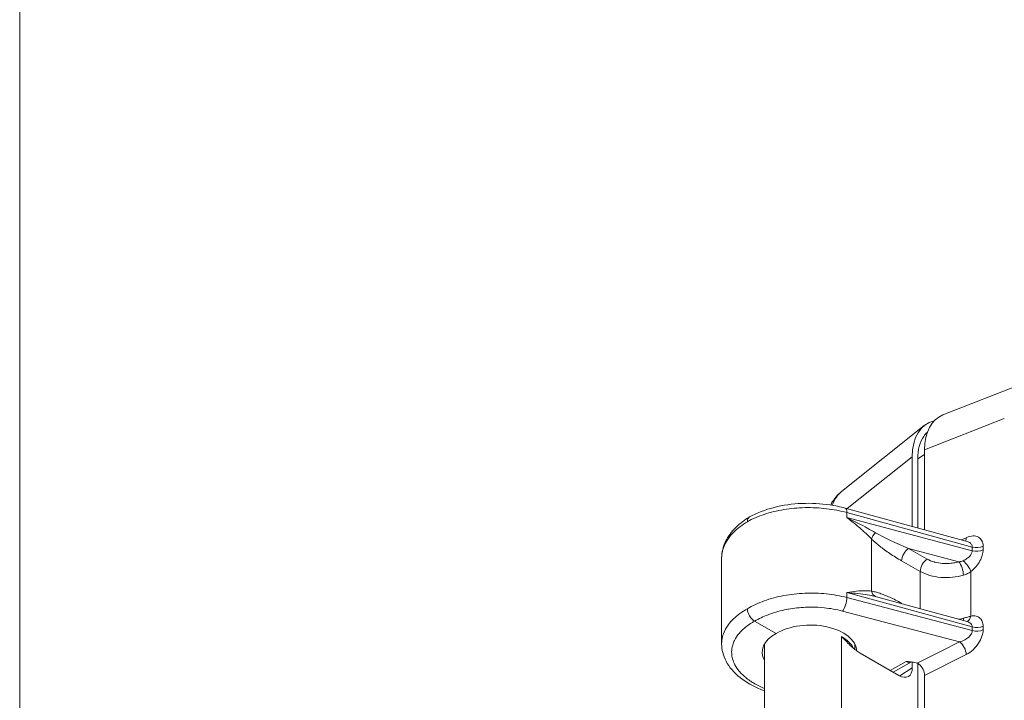
# Model space of a CAD drawing. Units: inches. Extents: x 0.3 to 84.8, y 1.5 to 53.5.
# Drawn here: x 1.2 to 4.3, y 15.8 to 17.9 of the extents above; entities that cross this region are included whole.
import ezdxf

# ---------------------------------------------------------------- set-up
doc = ezdxf.new("R2010")
doc.units = ezdxf.units.IN
doc.header["$LTSCALE"] = 2.5
doc.header["$MEASUREMENT"] = 0
for name, color, linetype, lineweight in [('Border (ANSI)', 7, 'Continuous', 9), ('Visible (ANSI)', 7, 'Continuous', 18), ('Visible Narrow (ANSI)', 7, 'Continuous', 5)]:
    doc.layers.add(name, color=color, linetype=linetype, lineweight=lineweight)

# ---------------------------------------------------------------- blocks, each defined once
blk = doc.blocks.new('Borders Default Border')
at = {"layer": 'Border (ANSI)', "flags": 128}
blk.add_lwpolyline([(0.5, 1), (0.5, 21), (33.5, 21), (33.5, 1), (0.5, 1)], dxfattribs=at)

msp = doc.modelspace()

# ---------------------------------------------------------------- linework, layer by layer
at = {"layer": 'Visible (ANSI)'}
for p, q in [((4.40002, 16.76452), (4.14765, 16.66605)), ((3.82935, 16.42563), (4.08918, 16.63275)), ((4.05159, 16.31591), (4.05159, 16.53505)), ((4.09032, 16.55698), (4.09032, 16.3053)), ((4.06901, 16.31114), (4.06901, 16.52873)), ((3.84103, 16.37358), (4.22427, 16.26861)), ((3.45324, 16.21619), (3.45324, 16.2162)), ((3.45324, 16.21619), (3.45324, 15.948)), ((3.80041, 16.10221), (3.80041, 16.10221)), ((3.56511, 16.07387), (3.56511, 16.07387)), ((3.95133, 16.09253), (4.22427, 16.01777)), ((3.62411, 15.98013), (3.55661, 16.019)), ((3.87142, 15.93035), (3.87142, 15.94704)), ((3.58733, 15.53267), (3.58733, 15.94614)), ((4.00958, 15.8486), (3.88838, 15.91839)), ((4.04871, 15.89108), (3.99129, 15.85913)), ((4.05159, 15.8728), (4.05159, 15.89074)), ((4.06901, 15.88787), (4.06901, 15.88787)), ((4.06901, 15.1963), (4.06901, 15.88641)), ((4.09032, 15.84859), (4.09032, 15.19046))]:
    msp.add_line(p, q, dxfattribs=at)
for centre, major_axis, ratio, start_param, end_param in [((4.25164, 16.46266), (-0.11429, 0.19845), 0.5737184, 6.1964096, 7.06669), ((4.21291, 16.44073), (-0.11429, 0.19845), 0.5737184, 6.1088373, 7.06669), ((3.83263, 16.34289), (0.00841, 0.03069), 0.3420664, 0, 0.0000321), ((4.26211, 16.35551), (-0.07395, 0.12842), 0.5780931, 1.9290865, 1.9291052), ((4.26211, 16.35551), (-0.06287, 0.10918), 0.5780931, 1.9342875, 1.9343728), ((4.26211, 16.35551), (-0.06287, 0.10918), 0.5780931, 2.386594, 2.3866556), ((4.8924, 15.26381), (-0.56708, 0.98475), 0.5780931, 0.1872008, 0.187206), ((3.72937, 16.08209), (-0.14205, 0), 0.5758617, 6.2752607, 6.2752652), ((4.04247, 16.03476), (0.14778, -0.06225), 0.1488887, 2.2964251, 2.2964283), ((3.72937, 15.91951), (-0.14886, -0.00229), 0.5858615, 3.1805238, 5.4887854), ((3.72937, 15.91951), (-0.14886, 0.00221), 0.5656863, 5.5061819, 6.5954073), ((4.9975, 15.32512), (-0.53805, 0.93433), 0.5780931, 0.4928476, 0.4928567), ((4.0328, 15.91864), (0.01615, -0.02742), 0.5960788, 6.2686176, 6.2686336), ((4.00964, 15.89688), (-0.02969, 0.05118), 0.5789735, 2.353695, 3.9260124), ((4.06773, 15.86156), (0.01599, -0.02756), 0.5789735, 0.7844198, 2.1349343)]:
    msp.add_ellipse(centre, major_axis=major_axis, ratio=ratio, start_param=start_param, end_param=end_param, dxfattribs=at)
for points, knots in [([(4.06901, 16.52873), (4.06901, 16.54263), (4.07057, 16.55572), (4.07365, 16.56745), (4.07679, 16.57942), (4.08152, 16.58997), (4.08767, 16.59875), (4.09093, 16.60342), (4.0946, 16.60758), (4.09863, 16.61121)], [0, 0, 0, 0, 0.16504963, 0.16504963, 0.16504963, 0.33365233, 0.33365233, 0.33365233, 0.42316073, 0.42316073, 0.42316073, 0.42316073]), ([(3.79565, 16.38327), (3.80287, 16.39788), (3.81279, 16.41119), (3.82596, 16.42283), (3.82711, 16.4238), (3.82828, 16.42476)], [0.25583013, 0.25583013, 0.25583013, 0.25583013, 0.41925567, 0.41925567, 0.43457499, 0.43457499, 0.43457499, 0.43457499]), ([(3.54087, 16.3458), (3.56355, 16.35843), (3.59, 16.36863), (3.64556, 16.38274), (3.67528, 16.387), (3.73434, 16.38956), (3.7644, 16.38798), (3.80943, 16.38121), (3.82558, 16.37781), (3.84103, 16.37358)], [0, 0, 0, 0, 0.25824499, 0.25824499, 0.50892377, 0.50892377, 0.75521991, 0.75521991, 0.89684509, 0.89684509, 0.89684509, 0.89684509]), ([(3.45326, 16.21846), (3.45359, 16.23548), (3.45782, 16.25263), (3.47318, 16.285), (3.48476, 16.30055), (3.51101, 16.32587), (3.52505, 16.3364), (3.54062, 16.34565)], [0.0089413, 0.0089413, 0.0089413, 0.0089413, 0.21100153, 0.21100153, 0.42297757, 0.42297757, 0.60041984, 0.60041984, 0.60041984, 0.60041984]), ([(3.54088, 16.34579), (3.53942, 16.34498), (3.53815, 16.34383), (3.53713, 16.34237), (3.53517, 16.33957), (3.53412, 16.33564), (3.53412, 16.3311)], [0.49346141, 0.49346141, 0.49346141, 0.49346141, 0.66666667, 0.66666667, 0.66666667, 0.99994703, 0.99994703, 0.99994703, 0.99994703]), ([(3.53412, 16.05797), (3.53412, 16.05343), (3.53513, 16.04827), (3.53709, 16.04321), (3.53905, 16.03814), (3.54194, 16.03318), (3.54535, 16.02896), (3.54876, 16.02474), (3.55268, 16.02126), (3.55661, 16.019)], [0, 0, 0, 0, 0.3333333, 0.3333333, 0.3333333, 0.6666667, 0.6666667, 0.6666667, 1, 1, 1, 1]), ([(3.58733, 15.80034), (3.58367, 15.80169), (3.58006, 15.80309), (3.55183, 15.81464), (3.52948, 15.82734), (3.49234, 15.857), (3.47712, 15.87448), (3.45818, 15.91055), (3.45324, 15.92938), (3.45324, 15.94799)], [0.96459861, 0.96459861, 0.96459861, 0.96459861, 1.00022712, 1.00022712, 1.24817713, 1.24817713, 1.50017899, 1.50017899, 1.72492508, 1.72492508, 1.72492508, 1.72492508]), ([(3.88838, 15.91839), (3.88408, 15.92087), (3.87517, 15.92699), (3.86091, 15.93915), (3.8458, 15.95381), (3.83526, 15.96472), (3.82981, 15.97038)], [0, 0, 0, 0, 0.25, 0.5, 0.75, 0.99998694, 0.99998694, 0.99998694, 0.99998694]), ([(4.03255, 15.8925), (4.03337, 15.89244), (4.03337, 15.89245), (4.03966, 15.89199), (4.04558, 15.89156), (4.05647, 15.89007), (4.06225, 15.88897), (4.06744, 15.88708)], [-0.11757213, -0.11757213, -0.11757213, -0.11757213, -0.10902063, -0.10902063, -0.05166902, -0.05166902, -0.00005733, -0.00005733, -0.00005733, -0.00005733]), ([(4.06744, 15.88708), (4.06834, 15.88673), (4.06922, 15.88634), (4.07099, 15.88536), (4.07186, 15.88478), (4.07267, 15.88411)], [-0.018759742, -0.018759742, -0.018759742, -0.018759742, -0.009770957, -0.009770957, -0.000000984, -0.000000984, -0.000000984, -0.000000984])]:
    msp.add_open_spline(points, degree=3, knots=knots, dxfattribs=at)
for points in [[(4.22426, 16.26861), (4.22429, 16.2686), (4.2243, 16.2686), (4.2243, 16.2686)], [(4.22426, 16.01777), (4.22429, 16.01776), (4.2243, 16.01776), (4.2243, 16.01776)], [(3.45324, 15.94799), (3.45324, 15.94799), (3.45324, 15.94799), (3.45324, 15.948)], [(4.04874, 15.8911), (4.04873, 15.8911), (4.04872, 15.89109), (4.04871, 15.89108)]]:
    msp.add_open_spline(points, degree=3, dxfattribs=at)
at = {"layer": 'Visible Narrow (ANSI)'}
for p, q in [((4.34047, 16.65459), (4.09032, 16.55698)), ((3.84699, 16.37195), (4.05159, 16.53505)), ((4.09032, 16.54189), (4.06901, 16.52873)), ((3.84449, 16.36996), (3.84449, 16.36996)), ((3.84607, 16.3595), (3.84607, 16.34376)), ((3.84607, 16.3595), (4.23994, 16.25161)), ((4.23994, 16.24012), (3.84607, 16.34376)), ((3.92324, 16.11339), (3.92324, 16.27726)), ((4.20569, 16.2737), (4.22093, 16.28078)), ((4.19767, 16.20542), (4.04022, 16.24685)), ((4.09861, 16.21371), (4.04022, 16.24685)), ((4.23994, 16.25161), (4.23994, 16.24012)), ((4.27383, 16.25419), (4.27383, 16.24269)), ((4.07666, 16.17488), (4.01828, 16.20802)), ((4.07666, 16.0582), (4.07666, 16.17488)), ((4.2356, 16.03478), (4.2356, 16.17431)), ((3.84607, 16.10866), (3.84607, 16.09292)), ((3.84607, 16.10866), (4.23994, 16.00078)), ((3.84258, 16.07069), (3.84258, 16.07069)), ((4.23994, 15.98928), (3.84607, 16.09292)), ((4.01828, 16.07472), (4.02007, 16.0737)), ((4.20008, 15.95394), (3.83302, 16.05054)), ((4.23994, 16.00078), (4.23994, 15.98928)), ((4.27383, 16.00335), (4.27383, 15.99185)), ((3.82981, 15.97038), (3.82981, 15.95212)), ((3.82981, 15.97038), (3.82981, 15.97038)), ((3.82981, 15.95212), (3.82981, 15.58453)), ((3.9821, 15.86442), (4.03255, 15.8925)), ((4.22093, 15.91412), (4.09032, 15.84859)), ((4.01267, 15.84695), (4.05159, 15.8728))]:
    msp.add_line(p, q, dxfattribs=at)
for centre, major_axis, ratio, start_param, end_param in [((3.83263, 16.34289), (0.00841, 0.03069), 0.3420664, 5.3747931, 6.2831853), ((3.94559, 16.29031), (-0.02204, -0.02295), 0.3567254, 4.7866023, 5.6104105), ((4.04241, 16.27186), (0.14773, -0.06054), 0.1503186, 3.9695253, 4.759099), ((4.20048, 16.29482), (0.01341, -0.02886), 0.5354511, 0.352386, 0.8352126), ((4.04062, 16.22107), (-0.01571, -0.02767), 0.5740697, 3.9389442, 5.4922877), ((4.25338, 16.26822), (0.03182, 0), 0.5758617, 4.2760567, 5.4105206), ((4.25338, 16.25672), (0.03181, 0), 0.5758346, 4.2762689, 5.4108397), ((4.099, 16.18792), (-0.01571, -0.02767), 0.5740694, 3.9389444, 5.4922879), ((4.19806, 16.17964), (0.00918, -0.03047), 0.3541391, 0.8993519, 2.4645738), ((4.21515, 16.18835), (0.01954, -0.02511), 0.3531174, 0.7334081, 2.1868697), ((3.94559, 16.12644), (-0.00549, -0.03134), 0.7294673, 5.2651611, 6.0889577), ((3.83263, 16.07632), (0.0081, 0.03077), 0.3489415, 3.8169572, 5.3713224), ((4.04247, 16.03476), (0.14778, -0.06225), 0.1488887, 2.2964283, 2.437842), ((4.04062, 16.08777), (0.01571, 0.02767), 0.5739275, 2.350818, 2.3712898), ((4.19806, 16.04464), (-0.00832, 0.03071), 0.3732172, 3.7530511, 4.0511012), ((4.21515, 16.04881), (0.00589, -0.03127), 0.6599353, 0.1006328, 0.985581), ((4.25338, 16.01738), (0.03182, 0), 0.5758617, 4.2760567, 5.4105206), ((4.25338, 16.00589), (0.03181, 0), 0.5758346, 4.2762689, 5.4108397), ((4.20048, 15.92816), (0.01427, -0.02844), 0.5154178, 0.8195383, 2.3888136), ((4.89513, 15.25908), (0.51355, -0.89179), 0.5780931, 3.5454738, 3.5454792), ((4.0328, 15.91864), (0.01615, -0.02742), 0.5960788, 5.4930954, 6.2686176)]:
    msp.add_ellipse(centre, major_axis=major_axis, ratio=ratio, start_param=start_param, end_param=end_param, dxfattribs=at)
for points, knots in [([(3.82936, 16.42563), (3.82333, 16.42082), (3.81186, 16.4085), (3.80378, 16.39214), (3.80052, 16.38248)], [0.55434312, 0.55434312, 0.55434312, 0.55434312, 0.66666667, 0.79416384, 0.79416384, 0.79416384, 0.79416384]), ([(3.45324, 16.2162), (3.45324, 16.21667), (3.45334, 16.23107), (3.46007, 16.25944), (3.48795, 16.29856), (3.51726, 16.3211), (3.53412, 16.3311)], [0.74719146, 0.74719146, 0.74719146, 0.74719146, 0.75, 0.83333333, 0.91666667, 1, 1, 1, 1]), ([(3.92325, 16.27726), (3.9168, 16.28374), (3.90971, 16.29064), (3.90196, 16.29781), (3.89421, 16.30499), (3.8858, 16.31244), (3.87653, 16.32015), (3.86726, 16.32785), (3.85712, 16.33581), (3.84607, 16.34376)], [0, 0, 0, 0, 0.3333333, 0.3333333, 0.3333333, 0.6666667, 0.6666667, 0.6666667, 1, 1, 1, 1]), ([(3.93579, 16.29645), (3.92809, 16.30092), (3.91976, 16.30567), (3.91083, 16.31061), (3.91061, 16.31073), (3.91039, 16.31085), (3.91016, 16.31097), (3.90109, 16.31599), (3.89139, 16.3212), (3.88089, 16.32661), (3.88076, 16.32668), (3.88064, 16.32675), (3.88051, 16.32681), (3.86986, 16.3323), (3.85838, 16.338), (3.84607, 16.34376)], [0, 0, 0, 0, 0.3253059, 0.3253059, 0.3253059, 0.3333333, 0.3333333, 0.3333333, 0.6626526, 0.6626526, 0.6626526, 0.6666667, 0.6666667, 0.6666667, 1, 1, 1, 1]), ([(4.01828, 16.20802), (4.01159, 16.21182), (3.9987, 16.21952), (3.98088, 16.23113), (3.96442, 16.24278), (3.94928, 16.2544), (3.93547, 16.26591), (3.92717, 16.27349), (3.92325, 16.27726)], [0, 0, 0, 0, 0.16666667, 0.33333333, 0.5, 0.66666667, 0.83333333, 0.99995809, 0.99995809, 0.99995809, 0.99995809]), ([(4.22427, 16.26861), (4.226, 16.26813), (4.22762, 16.26754), (4.22909, 16.26686), (4.23105, 16.26594), (4.23275, 16.26486), (4.23418, 16.26364), (4.23535, 16.26264), (4.23635, 16.26154), (4.23717, 16.26037), (4.23819, 16.2589), (4.23894, 16.25731), (4.2394, 16.25563), (4.23975, 16.25433), (4.23993, 16.25299), (4.23994, 16.25162)], [0.39729765, 0.39729765, 0.39729765, 0.39729765, 0.5, 0.5, 0.5, 0.63727639, 0.63727639, 0.63727639, 0.75, 0.75, 0.75, 0.89104414, 0.89104414, 0.89104414, 0.99992908, 0.99992908, 0.99992908, 0.99992908]), ([(4.23993, 16.24012), (4.23992, 16.23749), (4.23927, 16.23468), (4.23801, 16.23185), (4.23675, 16.22902), (4.23489, 16.22617), (4.23242, 16.22336), (4.22994, 16.22054), (4.22683, 16.21776), (4.22324, 16.21523), (4.21965, 16.2127), (4.21558, 16.21041), (4.2111, 16.20849)], [0, 0, 0, 0, 0.25, 0.25, 0.25, 0.5, 0.5, 0.5, 0.75, 0.75, 0.75, 1, 1, 1, 1]), ([(4.27383, 16.24269), (4.27384, 16.23727), (4.27212, 16.22605), (4.26485, 16.20793), (4.25238, 16.18952), (4.2417, 16.17905), (4.2356, 16.17431)], [0, 0, 0, 0, 0.25, 0.5, 0.75, 0.9999658, 0.9999658, 0.9999658, 0.9999658]), ([(4.19767, 16.20542), (4.19209, 16.20374), (4.18642, 16.20246), (4.18062, 16.20153), (4.17787, 16.20109), (4.17509, 16.20074), (4.17228, 16.20046), (4.16544, 16.19979), (4.15842, 16.19958), (4.15145, 16.19988), (4.14951, 16.19996), (4.14756, 16.20008), (4.14563, 16.20024), (4.13787, 16.20089), (4.13027, 16.20218), (4.12318, 16.20401), (4.1222, 16.20426), (4.12123, 16.20453), (4.12027, 16.2048), (4.11254, 16.207), (4.10549, 16.20985), (4.09905, 16.21346), (4.0989, 16.21354), (4.09876, 16.21362), (4.09861, 16.21371)], [0, 0, 0, 0, 0.1695148, 0.1695148, 0.1695148, 0.25, 0.25, 0.25, 0.4453937, 0.4453937, 0.4453937, 0.5, 0.5, 0.5, 0.719663, 0.719663, 0.719663, 0.75, 0.75, 0.75, 0.9944716, 0.9944716, 0.9944716, 1, 1, 1, 1]), ([(4.2111, 16.20849), (4.2093, 16.20772), (4.20729, 16.20706), (4.20505, 16.20654), (4.20281, 16.20602), (4.20035, 16.20564), (4.19767, 16.20542)], [0.00000048, 0.00000048, 0.00000048, 0.00000048, 0.5, 0.5, 0.5, 0.99999938, 0.99999938, 0.99999938, 0.99999938]), ([(4.21222, 16.16323), (4.20128, 16.15998), (4.17773, 16.15546), (4.14066, 16.15527), (4.10541, 16.16168), (4.08535, 16.16994), (4.07666, 16.17488)], [0.00000011, 0.00000011, 0.00000011, 0.00000011, 0.25, 0.5, 0.75, 1, 1, 1, 1]), ([(3.84607, 16.09292), (3.82568, 16.0983), (3.78256, 16.10611), (3.71473, 16.10827), (3.64782, 16.10077), (3.58572, 16.08405), (3.55002, 16.06741), (3.53412, 16.05797)], [0.00000001, 0.00000001, 0.00000001, 0.00000001, 0.2, 0.4, 0.6, 0.8, 1, 1, 1, 1]), ([(3.84607, 16.10866), (3.85722, 16.1107), (3.86742, 16.11219), (3.87671, 16.11317), (3.886, 16.11415), (3.89439, 16.11461), (3.90211, 16.11463), (3.90982, 16.11465), (3.91687, 16.11422), (3.92325, 16.11339)], [0, 0, 0, 0, 0.3333333, 0.3333333, 0.3333333, 0.6666667, 0.6666667, 0.6666667, 1, 1, 1, 1]), ([(3.84607, 16.10866), (3.85849, 16.10781), (3.87004, 16.10676), (3.88072, 16.10555), (3.88087, 16.10553), (3.88103, 16.10552), (3.88118, 16.1055), (3.89167, 16.1043), (3.90132, 16.10295), (3.91033, 16.10145), (3.9106, 16.1014), (3.91086, 16.10136), (3.91113, 16.10132), (3.91997, 16.09983), (3.9282, 16.0982), (3.93579, 16.09646)], [0, 0, 0, 0, 0.33333333, 0.33333333, 0.33333333, 0.33817106, 0.33817106, 0.33817106, 0.66666667, 0.66666667, 0.66666667, 0.67634033, 0.67634033, 0.67634033, 0.99999335, 0.99999335, 0.99999335, 0.99999335]), ([(3.92325, 16.11339), (3.92717, 16.1127), (3.93548, 16.11086), (3.94929, 16.10669), (3.96445, 16.10111), (3.98092, 16.09406), (3.99874, 16.08544), (4.0116, 16.07851), (4.01828, 16.07472)], [0.00003941, 0.00003941, 0.00003941, 0.00003941, 0.16666667, 0.33333333, 0.5, 0.66666667, 0.83333333, 1, 1, 1, 1]), ([(3.45324, 15.948), (3.45324, 15.94845), (3.45334, 15.96242), (3.46007, 15.9898), (3.48795, 16.02724), (3.51726, 16.04857), (3.53412, 16.05797)], [0.74718218, 0.74718218, 0.74718218, 0.74718218, 0.75, 0.83333333, 0.91666667, 1, 1, 1, 1]), ([(3.83302, 16.05054), (3.8231, 16.05315), (3.81306, 16.05532), (3.80287, 16.05709), (3.79407, 16.05862), (3.78517, 16.05984), (3.77613, 16.06077), (3.76204, 16.06221), (3.74762, 16.06294), (3.73319, 16.06292), (3.72767, 16.06291), (3.72214, 16.06279), (3.71662, 16.06257), (3.69857, 16.06182), (3.68068, 16.0599), (3.6633, 16.05684), (3.6615, 16.05652), (3.65971, 16.05619), (3.65792, 16.05585), (3.63887, 16.05221), (3.62049, 16.0472), (3.60351, 16.04104), (3.60197, 16.04048), (3.60043, 16.03991), (3.59891, 16.03933), (3.58371, 16.03353), (3.56964, 16.0268), (3.55661, 16.019)], [0, 0, 0, 0, 0.107321, 0.107321, 0.107321, 0.2, 0.2, 0.2, 0.3446174, 0.3446174, 0.3446174, 0.4, 0.4, 0.4, 0.5812488, 0.5812488, 0.5812488, 0.6, 0.6, 0.6, 0.8, 0.8, 0.8, 0.8182006, 0.8182006, 0.8182006, 1, 1, 1, 1]), ([(3.58733, 15.8081), (3.57506, 15.81317), (3.56361, 15.81886), (3.55316, 15.8251), (3.54929, 15.8274), (3.54557, 15.82978), (3.54199, 15.83222), (3.53199, 15.83905), (3.52313, 15.84641), (3.51557, 15.85416), (3.51175, 15.85808), (3.50825, 15.8621), (3.50511, 15.8662), (3.4998, 15.87312), (3.49549, 15.88028), (3.49222, 15.88757), (3.48972, 15.89316), (3.48783, 15.89882), (3.48657, 15.90452), (3.4852, 15.91069), (3.48457, 15.91691), (3.48468, 15.92311), (3.4848, 15.93014), (3.48586, 15.93714), (3.48786, 15.94406), (3.48927, 15.9489), (3.49113, 15.95369), (3.49345, 15.95841), (3.49737, 15.96638), (3.50257, 15.97415), (3.50894, 15.98157), (3.51173, 15.98482), (3.51475, 15.988), (3.51797, 15.9911), (3.52648, 15.99929), (3.53645, 16.0069), (3.548, 16.01398), (3.55077, 16.01569), (3.55365, 16.01736), (3.55661, 16.019)], [0.44054391, 0.44054391, 0.44054391, 0.44054391, 0.5, 0.5, 0.5, 0.52197542, 0.52197542, 0.52197542, 0.58333333, 0.58333333, 0.58333333, 0.61434225, 0.61434225, 0.61434225, 0.66666667, 0.66666667, 0.66666667, 0.70669085, 0.70669085, 0.70669085, 0.75, 0.75, 0.75, 0.79904654, 0.79904654, 0.79904654, 0.83333333, 0.83333333, 0.83333333, 0.89125485, 0.89125485, 0.89125485, 0.91666667, 0.91666667, 0.91666667, 0.98384078, 0.98384078, 0.98384078, 1, 1, 1, 1]), ([(4.21222, 16.02823), (4.21674, 16.02948), (4.22515, 16.03188), (4.23232, 16.0339), (4.2356, 16.03478)], [0.00000646, 0.00000646, 0.00000646, 0.00000646, 0.5, 1, 1, 1, 1]), ([(4.22427, 16.01777), (4.22742, 16.0169), (4.23018, 16.01566), (4.23242, 16.01414), (4.2349, 16.01246), (4.23675, 16.01046), (4.23801, 16.0082), (4.23927, 16.00595), (4.23992, 16.00342), (4.23994, 16.00078)], [0.27424376, 0.27424376, 0.27424376, 0.27424376, 0.5, 0.5, 0.5, 0.75, 0.75, 0.75, 1, 1, 1, 1]), ([(4.2356, 16.03478), (4.2417, 16.03592), (4.25238, 16.03578), (4.26485, 16.02942), (4.27212, 16.01833), (4.27384, 16.00878), (4.27384, 16.00335)], [0.00000893, 0.00000893, 0.00000893, 0.00000893, 0.25, 0.5, 0.75, 1, 1, 1, 1]), ([(4.23993, 15.98928), (4.23992, 15.98614), (4.23899, 15.98274), (4.23717, 15.9793), (4.23535, 15.97587), (4.23266, 15.97241), (4.22909, 15.96911), (4.22552, 15.9658), (4.22106, 15.96266), (4.21613, 15.96005), (4.2112, 15.95745), (4.20581, 15.95536), (4.20008, 15.95394)], [0, 0, 0, 0, 0.25, 0.25, 0.25, 0.5, 0.5, 0.5, 0.75, 0.75, 0.75, 1, 1, 1, 1]), ([(3.82982, 15.97037), (3.83858, 15.96533), (3.85356, 15.95414), (3.86306, 15.94124), (3.86626, 15.93468)], [0.00001892, 0.00001892, 0.00001892, 0.00001892, 0.16666667, 0.32795251, 0.32795251, 0.32795251, 0.32795251])]:
    msp.add_open_spline(points, degree=3, knots=knots, dxfattribs=at)
for points in [[(3.53412, 16.3311), (3.55002, 16.33997), (3.58573, 16.35547), (3.64783, 16.37059), (3.71477, 16.37669), (3.78259, 16.3734), (3.82569, 16.36507), (3.84607, 16.3595)], [(4.22093, 16.28078), (4.22875, 16.28441), (4.24284, 16.28793), (4.26073, 16.284), (4.27138, 16.27196), (4.27384, 16.26078), (4.27383, 16.25419)], [(4.2356, 16.17431), (4.23231, 16.17201), (4.22514, 16.16781), (4.21674, 16.16457), (4.21222, 16.16323)], [(4.198, 16.02496), (4.20286, 16.02588), (4.20762, 16.02697), (4.21222, 16.02823)], [(4.27383, 15.99185), (4.27384, 15.98526), (4.27138, 15.97171), (4.26073, 15.94937), (4.24284, 15.92815), (4.22875, 15.91805), (4.22093, 15.91413)], [(4.20008, 15.95394), (4.15582, 15.93173), (4.11171, 15.90929), (4.06744, 15.88708)]]:
    msp.add_open_spline(points, degree=3, dxfattribs=at)

# ---------------------------------------------------------------- block references
at = {"xscale": 2.5, "yscale": 2.5, "zscale": 2.5}
msp.add_blockref('Borders Default Border', (0, 0), dxfattribs=at)

doc.saveas('drawing.dxf')
